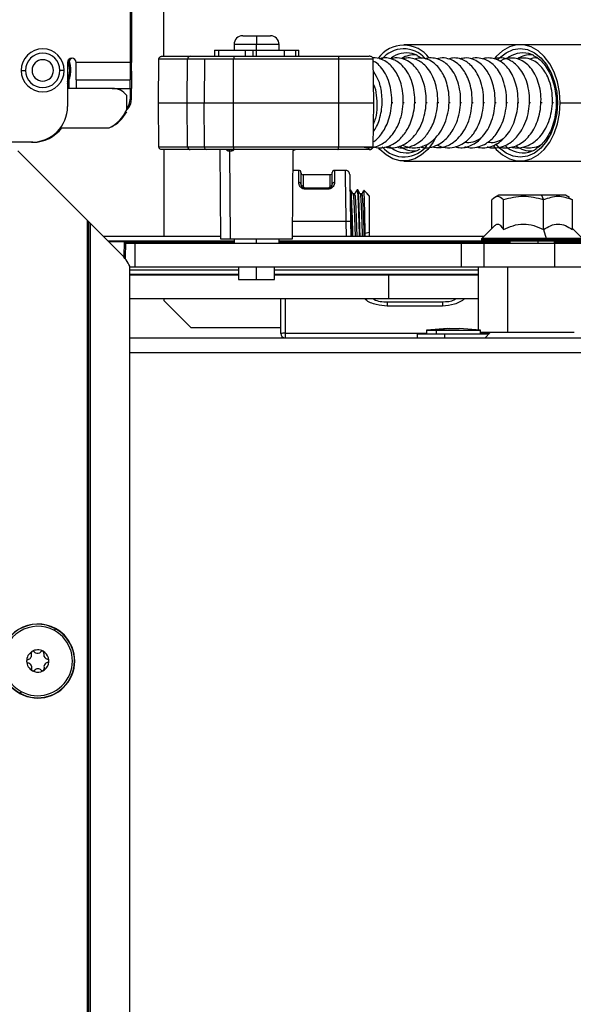
# Model space of a CAD drawing. Units: inches. Extents: x 16 to 138, y 17 to 138.
# Drawn here: x 116 to 120, y 87 to 94 of the extents above; entities that cross this region are included whole.
import ezdxf

# ---------------------------------------------------------------- set-up
doc = ezdxf.new("R2010")
doc.units = ezdxf.units.IN
doc.header["$MEASUREMENT"] = 0

msp = doc.modelspace()

# ---------------------------------------------------------------- linework, layer by layer
at = {"color": 7, "linetype": 'Continuous', "lineweight": 25}
for p, q in [((116.5284, 96.5881), (116.5284, 93.3861)), ((116.5379, 96.5881), (116.5379, 93.3861)), ((116.7637, 93.4301), (116.7637, 93.7591)), ((117.3122, 93.5721), (117.409, 93.5721)), ((117.409, 93.5721), (117.409, 93.5121)), ((117.409, 93.5721), (117.5057, 93.5721)), ((117.115, 93.4721), (117.115, 93.4301)), ((117.115, 93.4721), (117.1435, 93.4721)), ((117.1435, 93.4721), (117.1435, 93.4301)), ((117.1435, 93.4721), (117.3286, 93.4721)), ((117.2522, 93.5121), (117.2522, 93.4721)), ((117.3286, 93.4721), (117.3286, 93.4301)), ((117.3286, 93.4721), (117.3859, 93.4721)), ((117.3859, 93.4301), (117.3859, 93.4721)), ((117.3859, 93.4721), (117.409, 93.4721)), ((117.409, 93.4721), (117.409, 93.5121)), ((117.409, 93.4721), (117.5546, 93.4721)), ((117.5546, 93.4721), (117.6009, 93.4721)), ((117.5657, 93.4721), (117.5657, 93.5121)), ((117.6009, 93.4721), (117.6009, 93.4301)), ((117.6009, 93.4721), (117.6791, 93.4721)), ((117.6791, 93.4721), (117.6791, 93.4301)), ((117.6791, 93.4721), (117.703, 93.4721)), ((117.703, 93.4301), (117.703, 93.4721)), ((119.2442, 93.5101), (118.4339, 93.5101)), ((121.7689, 93.5101), (119.2442, 93.5101)), ((116.7261, 93.1051), (116.7291, 93.4103)), ((116.9285, 93.4103), (116.7291, 93.4103)), ((116.7515, 93.4301), (116.9478, 93.4301)), ((116.926, 93.1051), (116.9285, 93.4103)), ((117.0461, 93.4103), (116.9285, 93.4103)), ((116.9478, 93.4301), (117.2559, 93.4301)), ((117.0461, 93.4103), (117.0441, 93.1051)), ((117.2495, 93.4103), (117.0461, 93.4103)), ((117.2487, 93.1051), (117.2495, 93.4103)), ((117.9803, 93.4103), (117.2495, 93.4103)), ((117.2559, 93.4301), (117.9753, 93.4301)), ((117.9753, 93.4301), (118.1922, 93.4301)), ((117.9809, 93.1051), (117.9803, 93.4103)), ((118.2205, 93.4103), (117.9803, 93.4103)), ((118.2242, 93.1051), (118.2205, 93.4103)), ((115.7709, 93.3311), (115.8009, 93.3311)), ((116.0709, 93.3311), (116.0409, 93.3311)), ((116.0934, 93.3861), (116.0934, 93.0811)), ((116.5284, 93.3861), (116.1534, 93.3861)), ((116.1534, 93.2661), (116.1534, 93.3861)), ((116.5284, 93.3861), (116.5284, 93.2661)), ((116.5284, 93.3261), (116.5379, 93.3261)), ((116.5379, 93.3261), (116.5379, 93.3861)), ((116.5379, 93.3261), (116.5379, 93.2061)), ((116.1029, 93.2602), (116.1029, 93.2061)), ((116.1534, 93.2661), (116.5284, 93.2661)), ((116.1534, 93.2661), (116.1534, 93.2061)), ((116.5284, 93.2061), (116.5284, 93.2661)), ((116.405, 93.2061), (116.0934, 93.2061)), ((116.5284, 93.2061), (116.5284, 93.1309)), ((116.5379, 93.1309), (116.5379, 93.2061)), ((116.505, 93.0579), (116.505, 93.1561)), ((116.7261, 93.1051), (116.926, 93.1051)), ((116.7291, 92.7999), (116.7261, 93.1051)), ((116.926, 93.1051), (117.0441, 93.1051)), ((116.9285, 92.7999), (116.926, 93.1051)), ((117.0441, 93.1051), (117.2487, 93.1051)), ((117.0461, 92.7999), (117.0441, 93.1051)), ((117.2487, 93.1051), (117.9809, 93.1051)), ((117.2495, 92.7999), (117.2487, 93.1051)), ((117.9803, 92.7999), (117.9809, 93.1051)), ((117.9809, 93.1051), (118.2242, 93.1051)), ((118.2205, 92.7999), (118.2242, 93.1051)), ((119.5212, 93.1051), (122.0458, 93.1051)), ((116.0434, 92.9311), (116.3833, 92.9311)), ((115.8434, 92.8311), (115.6637, 92.8311)), ((115.8529, 92.8311), (115.8434, 92.8311)), ((116.7291, 92.7999), (116.9285, 92.7999)), ((116.9478, 92.7801), (116.7515, 92.7801)), ((116.7637, 92.7801), (116.7637, 92.1761)), ((116.9285, 92.7999), (117.0461, 92.7999)), ((117.0607, 92.7801), (116.9478, 92.7801)), ((117.0461, 92.7999), (117.2495, 92.7999)), ((117.2559, 92.7801), (117.0607, 92.7801)), ((117.1536, 92.7801), (117.159, 92.1601)), ((117.2495, 92.7999), (117.9803, 92.7999)), ((117.9753, 92.7801), (117.2559, 92.7801)), ((118.1922, 92.7801), (117.9753, 92.7801)), ((117.9803, 92.7999), (118.2205, 92.7999)), ((116.232, 92.287), (115.7479, 92.7711)), ((117.2227, 92.7702), (117.2113, 92.7702)), ((117.2266, 92.1601), (117.2227, 92.7702)), ((117.235, 92.7702), (117.2227, 92.7702)), ((117.6589, 92.1601), (117.6642, 92.771)), ((118.4339, 92.7001), (119.2442, 92.7001)), ((119.2442, 92.7001), (120.6572, 92.7001)), ((117.703, 92.6356), (117.663, 92.6356)), ((117.718, 92.6206), (117.718, 92.5401)), ((117.921, 92.6046), (117.733, 92.6046)), ((117.936, 92.5401), (117.936, 92.6206)), ((118.0332, 92.6356), (117.951, 92.6356)), ((117.748, 92.5142), (117.906, 92.5142)), ((117.748, 92.5047), (117.748, 92.5101)), ((117.748, 92.5101), (117.906, 92.5101)), ((117.906, 92.5047), (117.748, 92.5047)), ((117.906, 92.5047), (117.906, 92.5101)), ((118.0581, 92.5007), (118.0547, 92.4948)), ((118.0605, 92.4941), (118.0645, 92.4941)), ((118.0631, 92.4958), (118.0645, 92.4941)), ((118.0933, 92.4713), (118.08, 92.4713)), ((118.0803, 92.4666), (118.0817, 92.4652)), ((118.0817, 92.4652), (118.0933, 92.4652)), ((118.0914, 92.4672), (118.0933, 92.4652)), ((118.1145, 92.5011), (118.1086, 92.5011)), ((118.1086, 92.4964), (118.1105, 92.4941)), ((118.1105, 92.4941), (118.1145, 92.4941)), ((118.1131, 92.4958), (118.1145, 92.4941)), ((118.1433, 92.4713), (118.13, 92.4713)), ((118.1303, 92.4666), (118.1317, 92.4652)), ((118.1317, 92.4652), (118.1433, 92.4652)), ((118.1414, 92.4672), (118.1433, 92.4652)), ((118.1777, 92.475), (118.1576, 92.4952)), ((118.1774, 92.4747), (118.1814, 92.4667)), ((118.1933, 92.4594), (118.1814, 92.4713)), ((118.1814, 92.4667), (118.1814, 92.4713)), ((118.1933, 92.4594), (118.1933, 92.2022)), ((119.0944, 92.4631), (119.0667, 92.4471)), ((119.391, 92.4631), (119.0944, 92.4631)), ((119.391, 92.4631), (119.4065, 92.4307)), ((119.5595, 92.4631), (119.391, 92.4631)), ((119.5872, 92.4471), (119.5595, 92.4631)), ((119.5867, 92.4421), (119.607, 92.4307)), ((119.0469, 92.2316), (119.0469, 92.4307)), ((119.1264, 92.223), (119.1264, 92.4307)), ((119.4065, 92.223), (119.4065, 92.4307)), ((119.607, 92.223), (119.607, 92.4307)), ((116.232, 73.8991), (116.232, 92.287)), ((116.242, 73.8991), (116.242, 92.277)), ((116.252, 92.267), (116.252, 73.8991)), ((116.252, 92.267), (116.4669, 92.0521)), ((118.0628, 92.2805), (118.0647, 92.1761)), ((119.0667, 92.2514), (118.9769, 92.1616)), ((119.677, 92.1616), (119.607, 92.2316)), ((117.1589, 92.1761), (116.3429, 92.1761)), ((117.159, 92.1601), (117.2266, 92.1601)), ((117.2266, 92.1601), (117.6589, 92.1601)), ((117.2522, 92.1601), (117.2522, 92.1261)), ((117.5657, 92.1261), (117.5657, 92.1601)), ((118.9914, 92.1761), (117.659, 92.1761)), ((118.1933, 92.2022), (118.1652, 92.1956)), ((118.1656, 92.1761), (118.1652, 92.1956)), ((118.1933, 92.2022), (118.1933, 92.1761)), ((119.4065, 92.223), (119.4234, 92.1616)), ((116.3777, 92.1413), (116.4876, 92.1413)), ((116.4976, 92.1413), (116.4954, 92.0193)), ((116.4976, 92.1413), (116.4954, 92.0193)), ((116.5636, 92.1261), (116.4974, 92.1261)), ((117.2522, 92.1361), (116.4975, 92.1361)), ((116.4976, 92.1413), (116.4976, 92.1413)), ((116.5636, 91.9621), (116.5636, 92.1261)), ((118.8356, 92.1261), (116.5636, 92.1261)), ((119.1135, 92.1361), (117.5657, 92.1361)), ((118.8356, 91.9621), (118.8356, 92.1261)), ((118.9938, 92.1261), (118.8356, 92.1261)), ((118.974, 92.1545), (118.974, 92.1481)), ((119.4228, 92.1431), (118.979, 92.1431)), ((118.9938, 91.9621), (118.9938, 92.1261)), ((119.485, 92.1261), (118.9938, 92.1261)), ((119.1135, 92.1431), (119.1135, 92.1361)), ((119.1715, 92.1361), (119.1135, 92.1361)), ((119.1715, 92.1431), (119.1715, 92.1261)), ((119.675, 92.1431), (119.4228, 92.1431)), ((119.4242, 92.1545), (119.4242, 92.1481)), ((119.4825, 92.1261), (119.4825, 92.1431)), ((120.7872, 92.1361), (119.4825, 92.1361)), ((119.485, 91.9621), (119.485, 92.1261)), ((119.9089, 92.1261), (119.485, 92.1261)), ((116.527, 74.0241), (116.527, 91.9678)), ((116.5636, 91.9621), (116.527, 91.9621)), ((118.8356, 91.9621), (116.5636, 91.9621)), ((117.284, 91.9621), (117.284, 91.8761)), ((117.534, 91.8761), (117.534, 91.9621)), ((118.9938, 91.9621), (118.8356, 91.9621)), ((118.952, 91.9621), (118.952, 91.5252)), ((119.485, 91.9621), (118.9938, 91.9621)), ((119.9089, 91.9621), (119.485, 91.9621)), ((116.527, 91.9121), (117.284, 91.9121)), ((117.284, 91.9051), (116.527, 91.9051)), ((116.7637, 91.9121), (116.7637, 91.9051)), ((117.534, 91.9121), (118.952, 91.9121)), ((118.3275, 91.9051), (117.534, 91.9051)), ((117.577, 91.9051), (117.577, 91.9121)), ((118.3275, 91.9051), (118.3275, 91.7411)), ((118.952, 91.9051), (118.3275, 91.9051)), ((118.9387, 91.9051), (118.9412, 91.9121)), ((117.284, 91.8761), (117.409, 91.8761)), ((117.409, 91.8761), (117.534, 91.8761)), ((118.3275, 91.7411), (116.527, 91.7411)), ((116.7637, 91.7411), (116.7637, 91.7291)), ((116.7637, 91.7291), (116.9517, 91.5411)), ((117.577, 91.5011), (117.577, 91.7411)), ((118.3183, 91.7211), (118.3183, 91.6916)), ((118.3183, 91.7211), (118.7021, 91.7211)), ((118.7021, 91.6916), (118.3183, 91.6916)), ((118.952, 91.7411), (118.3275, 91.7411)), ((118.7021, 91.7211), (118.7021, 91.6916)), ((116.9517, 91.5411), (117.577, 91.5411)), ((117.607, 91.5016), (117.607, 91.4711)), ((118.529, 91.4711), (118.529, 91.4991)), ((118.529, 91.4991), (118.717, 91.4991)), ((118.74, 91.5351), (118.5915, 91.5241)), ((118.5915, 91.5241), (118.5915, 91.4991)), ((118.5915, 91.5241), (118.6602, 91.5241)), ((118.7542, 91.5351), (118.6602, 91.5241)), ((118.6602, 91.5241), (118.9665, 91.5241)), ((118.6602, 91.4991), (118.6602, 91.5241)), ((118.717, 91.4991), (118.717, 91.4711)), ((118.717, 91.4991), (119.0275, 91.4991)), ((118.74, 91.5351), (118.7542, 91.5351)), ((118.7542, 91.5351), (118.818, 91.5351)), ((118.9665, 91.5241), (118.818, 91.5351)), ((118.9665, 91.4991), (118.9665, 91.5241)), ((119.0345, 91.5061), (118.9665, 91.5061)), ((119.0345, 91.5061), (118.9995, 91.4711)), ((119.6195, 91.5061), (119.0345, 91.5061)), ((116.527, 91.4711), (137.474, 91.4711)), ((116.0018, 89.4328), (116.0088, 89.4456)), ((116.0088, 89.4456), (116.0096, 89.447)), ((115.7701, 89.0093), (115.7631, 88.9966)), ((115.7631, 88.9966), (115.7623, 88.9952))]:
    msp.add_line(p, q, dxfattribs=at)
at = {"color": 8, "linetype": 'Continuous', "lineweight": 25}
for p, q in [((117.409, 93.5121), (117.2522, 93.5121)), ((117.5657, 93.5121), (117.409, 93.5121)), ((117.409, 93.4301), (117.409, 93.4721)), ((116.5379, 93.3861), (116.5284, 93.3861)), ((116.405, 93.2061), (116.5284, 93.2061)), ((116.5284, 93.2061), (116.5379, 93.2061)), ((118.3562, 93.1051), (118.3494, 93.1051)), ((118.4367, 93.1051), (118.428, 93.1051)), ((118.5162, 93.1051), (118.5081, 93.1051)), ((118.596, 93.1051), (118.5883, 93.1051)), ((118.6766, 93.1051), (118.6687, 93.1051)), ((118.7561, 93.1051), (118.7475, 93.1051)), ((118.8356, 93.1051), (118.8275, 93.1051)), ((118.9155, 93.1051), (118.9087, 93.1051)), ((118.9958, 93.1051), (118.9876, 93.1051)), ((119.076, 93.1051), (119.0671, 93.1051)), ((119.1553, 93.1051), (119.1473, 93.1051)), ((119.235, 93.1051), (119.2279, 93.1051)), ((119.3152, 93.1051), (119.3069, 93.1051)), ((119.3956, 93.1051), (119.3867, 93.1051)), ((119.4747, 93.1051), (119.4671, 93.1051)), ((119.4944, 93.1051), (119.5025, 93.1051)), ((117.6638, 92.771), (117.664, 92.7736)), ((117.703, 92.5516), (117.703, 92.6356)), ((117.733, 92.6046), (117.733, 92.5285)), ((117.921, 92.5285), (117.921, 92.6046)), ((117.951, 92.6356), (117.951, 92.5516)), ((118.0328, 92.2805), (117.6599, 92.2805)), ((118.0347, 92.1761), (118.0328, 92.2805)), ((117.409, 92.1261), (117.409, 92.1601)), ((119.4234, 92.1616), (118.9769, 92.1616)), ((119.677, 92.1616), (119.4234, 92.1616)), ((116.3729, 92.1461), (117.2522, 92.1461)), ((116.4876, 92.1413), (116.4856, 92.0316)), ((117.5657, 92.1461), (118.9744, 92.1461)), ((119.4242, 92.1545), (118.974, 92.1545)), ((119.4242, 92.1481), (118.974, 92.1481)), ((119.3698, 92.1261), (119.3698, 92.1431)), ((119.68, 92.1545), (119.4242, 92.1545)), ((119.68, 92.1481), (119.4242, 92.1481)), ((117.409, 91.8761), (117.409, 91.9621)), ((119.157, 91.5061), (119.157, 91.9621)), ((117.284, 91.9421), (116.527, 91.9421)), ((118.952, 91.9421), (117.534, 91.9421)), ((117.607, 91.9121), (117.607, 91.9051)), ((118.0496, 91.9051), (118.0483, 91.9121)), ((117.607, 91.7411), (117.607, 91.5016)), ((117.607, 91.5016), (118.5915, 91.5016)), ((118.9665, 91.5016), (119.03, 91.5016)), ((116.527, 91.3691), (137.474, 91.3691))]:
    msp.add_line(p, q, dxfattribs=at)
at = {"color": 7, "linetype": 'Continuous', "lineweight": 25, "flags": 128}
for points in [[(119.5212, 93.1051), (119.5165, 93.1795), (119.5025, 93.2514), (119.4797, 93.3183), (119.4489, 93.3779), (119.4111, 93.4283), (119.3677, 93.4676), (119.32, 93.4946), (119.2698, 93.5084), (119.2187, 93.5084), (119.1685, 93.4946), (119.1208, 93.4676), (119.0773, 93.4283), (119.0643, 93.413)], [(116.0954, 93.3969), (116.0999, 93.3836), (116.1074, 93.3311)], [(117.2559, 93.4301), (117.2547, 93.4297), (117.2535, 93.4286), (117.2524, 93.4268), (117.2514, 93.4243), (117.2506, 93.4213), (117.25, 93.4179), (117.2497, 93.4141), (117.2495, 93.4103)], [(118.5269, 93.4356), (118.5255, 93.4362), (118.4923, 93.4482)], [(119.3372, 93.4356), (119.3358, 93.4362), (119.3026, 93.4482)], [(116.1074, 93.3311), (116.0999, 93.2785), (116.0934, 93.2602)], [(119.057, 92.8067), (119.0773, 92.7819), (119.1208, 92.7425), (119.1685, 92.7155), (119.2187, 92.7018), (119.2698, 92.7018), (119.32, 92.7155), (119.3677, 92.7425), (119.4111, 92.7819), (119.4489, 92.8322), (119.4797, 92.8919), (119.5025, 92.9588), (119.5165, 93.0307), (119.5212, 93.1051)], [(118.6528, 92.857), (118.6386, 92.8322), (118.6008, 92.7819), (118.5574, 92.7425), (118.5097, 92.7155), (118.4595, 92.7018), (118.4084, 92.7018), (118.3581, 92.7155), (118.3105, 92.7425), (118.267, 92.7819), (118.2586, 92.7916)], [(117.2559, 92.7801), (117.2547, 92.7805), (117.2535, 92.7816), (117.2524, 92.7834), (117.2514, 92.7859), (117.2506, 92.7889), (117.25, 92.7923), (117.2497, 92.796), (117.2495, 92.7999)], [(118.4923, 92.7619), (118.5255, 92.7739), (118.5465, 92.7856)], [(119.3026, 92.7619), (119.3358, 92.7739), (119.3569, 92.7856)], [(119.4242, 92.1481), (119.4242, 92.1471), (119.4241, 92.1462), (119.424, 92.1453), (119.4238, 92.1446), (119.4236, 92.1439), (119.4234, 92.1435), (119.4231, 92.1432), (119.4228, 92.1431)]]:
    msp.add_lwpolyline(points, dxfattribs=at)
at = {"color": 8, "linetype": 'Continuous', "lineweight": 25, "flags": 128}
for points in [[(119.0887, 93.4066), (119.1007, 93.4191), (119.1454, 93.454), (119.1939, 93.4755), (119.2442, 93.4828), (119.2946, 93.4755), (119.3431, 93.454), (119.3877, 93.4191), (119.4269, 93.3722), (119.459, 93.3149), (119.4829, 93.2496), (119.4976, 93.1788), (119.5025, 93.1051)], [(119.5025, 93.1051), (119.4976, 93.0314), (119.4829, 92.9605), (119.459, 92.8952), (119.4269, 92.838), (119.3877, 92.791), (119.3431, 92.7561), (119.2946, 92.7346), (119.2442, 92.7274), (119.1939, 92.7346), (119.1454, 92.7561), (119.1007, 92.791), (119.0742, 92.8208)]]:
    msp.add_lwpolyline(points, dxfattribs=at)
at = {"color": 7, "linetype": 'Continuous', "lineweight": 25}
for centre, radius, start, end in [((117.3122, 93.5121), 0.06, 90, 180), ((117.5057, 93.5121), 0.06, 0, 90), ((115.9209, 93.3311), 0.15, 0, 180), ((118.4339, 93.2881), 0.2188, 36.13047, 144.3531), ((115.9209, 93.3311), 0.12, 0, 180), ((115.9209, 93.3311), 0.0748, 0, 180), ((116.1234, 93.3861), 0.03, 0, 180), ((115.9304, 93.3311), 0.1865, 330.91141, 23.74719), ((116.1329, 93.3861), 0.03, 99.12149, 158.88092), ((116.9482, 93.4104), 0.0197, 90.99602, 180.4849), ((118.508, 93.2721), 0.1675, 86.24261, 121.35111), ((119.3184, 93.271), 0.1685, 86.30908, 123.36194), ((115.9209, 93.3311), 0.15, 180, 0), ((115.9209, 93.3311), 0.12, 180, 0), ((115.9209, 93.3311), 0.0748, 180, 0), ((116.405, 93.0811), 0.125, 36.8699, 90), ((116.4379, 93.1309), 0.1, 312.08492, 0), ((116.4284, 93.1309), 0.1, 319.938, 0), ((115.8434, 93.0811), 0.25, 270, 0), ((116.2752, 93.1565), 0.25, 295.60288, 336.76017), ((116.2843, 93.1611), 0.25, 295.52058, 331.9657), ((115.8529, 93.0811), 0.25, 270, 323.1301), ((116.9482, 92.7997), 0.0197, 179.5151, 269.00398), ((117.0638, 92.7977), 0.0179, 172.90215, 259.80823), ((117.2023, 92.7711), 0.00907, 354.08784, 81.90283), ((117.2138, 92.7713), 0.00895, 352.90215, 79.80823), ((117.2262, 92.7715), 0.00885, 351.69167, 77.33072), ((118.5083, 92.9404), 0.1698, 234.26425, 273.609), ((119.3187, 92.9413), 0.1707, 232.73158, 273.5542), ((117.703, 92.6206), 0.015, 360, 90), ((117.733, 92.6196), 0.015, 180, 270), ((117.921, 92.6196), 0.015, 270, 0), ((117.951, 92.6206), 0.015, 90, 180), ((117.7045, 92.5381), 0.0136, 8.47922, 96.49908), ((117.7314, 92.5421), 0.0136, 188.37791, 276.44033), ((117.9225, 92.5421), 0.0136, 263.55967, 351.62209), ((117.9494, 92.5381), 0.0136, 83.50092, 171.52078), ((118.0478, 91.8506), 0.4301, 88.00162, 91.99838), ((118.984, 92.1545), 0.01, 135, 180), ((119.3963, 92.1549), 0.0279, 359.17965, 13.84018), ((118.979, 92.1481), 0.005, 180, 270), ((116.246, 91.8311), 0.3125, 25.94689, 45), ((117.5995, 91.0715), 0.4302, 89.00137, 92.99833), ((117.607, 91.5011), 0.03, 180, 270), ((115.886, 89.2211), 0.2575, 61.31127, 241.31127), ((115.886, 89.2211), 0.2559, 61.31127, 241.31127), ((115.886, 89.2211), 0.2414, 61.31127, 241.31127), ((115.886, 89.2211), 0.2575, 241.31127, 61.31127), ((115.886, 89.2211), 0.2559, 241.31127, 61.31127), ((115.886, 89.2211), 0.2414, 241.31127, 61.31127), ((115.886, 89.2211), 0.0775, 61.31127, 241.31127), ((115.8522, 89.2766), 0.0125, 121.31127, 201.19211), ((115.8522, 89.2766), 0.0125, 41.43044, 121.31127), ((115.886, 89.2211), 0.0775, 241.31127, 61.31127), ((115.884, 89.3047), 0.03, 221.43044, 241.31127), ((115.884, 89.3047), 0.03, 241.31127, 321.19211), ((115.9172, 89.2781), 0.0125, 61.31127, 141.19211), ((115.9172, 89.2781), 0.0125, 341.43044, 61.31127), ((115.821, 89.2196), 0.0125, 101.43044, 181.31127), ((115.821, 89.2196), 0.0125, 181.31127, 241.31127), ((115.8126, 89.2613), 0.03, 281.43044, 21.19211), ((115.9574, 89.2646), 0.03, 161.43044, 241.31127), ((115.9574, 89.2646), 0.03, 241.31127, 261.19211), ((115.9509, 89.2226), 0.0125, 1.31127, 81.19211), ((115.9509, 89.2226), 0.0125, 281.43044, 1.31127), ((115.821, 89.2196), 0.0125, 241.31127, 261.19211), ((115.8145, 89.1776), 0.03, 341.43044, 81.19211), ((115.8548, 89.1641), 0.0125, 161.43044, 241.31127), ((115.8548, 89.1641), 0.0125, 241.31127, 321.19211), ((115.8879, 89.1374), 0.03, 41.43044, 141.19211), ((115.9197, 89.1656), 0.0125, 221.43044, 241.31127), ((115.9197, 89.1656), 0.0125, 241.31127, 301.31127), ((115.9197, 89.1656), 0.0125, 301.31127, 21.19211), ((115.9594, 89.1809), 0.03, 101.43044, 201.19211)]:
    msp.add_arc(centre, radius, start, end, dxfattribs=at)
at = {"color": 8, "linetype": 'Continuous', "lineweight": 25}
for centre, radius, start, end in [((118.4337, 93.2824), 0.1986, 42.17577, 140.1143), ((115.9304, 93.3311), 0.18, 334.90062, 22.46115), ((118.4518, 93.2798), 0.1732, 76.50368, 127.77478), ((119.2621, 93.2788), 0.1742, 76.56922, 129.68989), ((117.6733, 92.7733), 0.00928, 132.61138, 178.0392), ((118.4345, 92.9297), 0.2004, 220.7759, 323.50962), ((118.4518, 92.9327), 0.1755, 227.78939, 283.34067), ((119.2631, 92.9375), 0.18, 226.19415, 282.68307)]:
    msp.add_arc(centre, radius, start, end, dxfattribs=at)
at = {"color": 7, "linetype": 'Continuous', "lineweight": 25}
for points, knots in [([(116.7291, 93.4103), (116.7293, 93.4121), (116.7297, 93.416), (116.7327, 93.4214), (116.7375, 93.4262), (116.7441, 93.4295), (116.7491, 93.4299), (116.7515, 93.4301)], [0, 0, 0, 0, 0.163689, 0.344541, 0.539505, 0.775355, 1, 1, 1, 1]), ([(117.9753, 93.4301), (117.976, 93.4297), (117.9774, 93.4291), (117.9791, 93.4239), (117.9801, 93.4171), (117.9802, 93.4125), (117.9803, 93.4103)], [0, 0, 0, 0, 0.288738, 0.586828, 0.805109, 1, 1, 1, 1]), ([(118.1445, 92.7984), (118.1613, 92.7954), (118.1948, 92.7895), (118.2419, 92.8001), (118.2835, 92.8191), (118.3212, 92.8464), (118.358, 92.8863), (118.3913, 92.9409), (118.4164, 93.0072), (118.4296, 93.0798), (118.4309, 93.1534), (118.4204, 93.2219), (118.4011, 93.2789), (118.3784, 93.322), (118.3527, 93.3563), (118.3202, 93.387), (118.2756, 93.4105), (118.2385, 93.4217), (118.2188, 93.4173), (118.2184, 93.4172)], [0, 0, 0, 0, 0.06192, 0.12404, 0.174106, 0.22533, 0.285543, 0.354611, 0.426578, 0.498253, 0.569847, 0.641068, 0.705008, 0.758798, 0.803202, 0.854669, 0.919807, 0.998104, 1, 1, 1, 1]), ([(118.2205, 93.4103), (118.2202, 93.4121), (118.2197, 93.4161), (118.2158, 93.4216), (118.2097, 93.4263), (118.2015, 93.4295), (118.1953, 93.4299), (118.1922, 93.4301)], [0, 0, 0, 0, 0.1468617, 0.3163837, 0.5105113, 0.7578864, 1, 1, 1, 1]), ([(118.2168, 92.8001), (118.2329, 92.7966), (118.2705, 92.7884), (118.3278, 92.8008), (118.3792, 92.8283), (118.417, 92.8624), (118.4461, 92.8994), (118.4708, 92.9419), (118.492, 92.9948), (118.5065, 93.0577), (118.5115, 93.1266), (118.5056, 93.1966), (118.4879, 93.2632), (118.4602, 93.321), (118.4258, 93.3647), (118.3899, 93.3934), (118.342, 93.416), (118.2974, 93.4224), (118.268, 93.4121), (118.2628, 93.4102)], [0, 0, 0, 0, 0.056755, 0.132604, 0.197948, 0.250876, 0.294493, 0.342635, 0.397086, 0.457855, 0.52193, 0.587111, 0.653655, 0.72154, 0.784197, 0.838503, 0.884561, 0.979252, 1, 1, 1, 1]), ([(118.2239, 92.836), (118.2286, 92.839), (118.2464, 92.8505), (118.2716, 92.8796), (118.3003, 92.9214), (118.3244, 92.9724), (118.3427, 93.0344), (118.3514, 93.1045), (118.3488, 93.1772), (118.3338, 93.2469), (118.308, 93.3082), (118.2743, 93.3555), (118.2445, 93.3838), (118.2257, 93.3933), (118.2207, 93.3958)], [0, 0, 0, 0, 0.028932, 0.108318, 0.183321, 0.267757, 0.361657, 0.464342, 0.568845, 0.673848, 0.779852, 0.880291, 0.967822, 1, 1, 1, 1]), ([(118.3026, 92.7996), (118.3134, 92.7968), (118.3406, 92.7897), (118.3824, 92.7951), (118.4249, 92.8094), (118.4638, 92.8325), (118.5021, 92.8672), (118.5383, 92.917), (118.5672, 92.9792), (118.5851, 93.0484), (118.5914, 93.1191), (118.5868, 93.1866), (118.573, 93.2459), (118.5537, 93.294), (118.5317, 93.3318), (118.5048, 93.3647), (118.4681, 93.3955), (118.4176, 93.4169), (118.3722, 93.4216), (118.348, 93.4118), (118.3435, 93.41)], [0, 0, 0, 0, 0.038489, 0.096926, 0.145713, 0.192994, 0.24884, 0.313238, 0.381491, 0.448255, 0.513774, 0.578086, 0.637938, 0.690719, 0.736361, 0.77872, 0.833574, 0.902799, 0.982023, 1, 1, 1, 1]), ([(118.3879, 92.7983), (118.3942, 92.7965), (118.4229, 92.788), (118.4736, 92.7965), (118.5288, 92.8212), (118.5683, 92.8539), (118.5973, 92.8876), (118.6218, 92.9254), (118.6443, 92.9735), (118.6618, 93.0332), (118.6707, 93.1008), (118.6689, 93.1714), (118.6553, 93.2399), (118.6311, 93.3011), (118.5993, 93.3496), (118.5647, 93.3827), (118.5296, 93.4042), (118.4926, 93.4163), (118.457, 93.4197), (118.4344, 93.4133), (118.4252, 93.4107)], [0, 0, 0, 0, 0.022834, 0.104679, 0.175361, 0.230163, 0.27122, 0.315814, 0.368158, 0.428229, 0.493195, 0.559254, 0.626605, 0.695465, 0.76037, 0.816786, 0.864616, 0.911547, 0.963948, 1, 1, 1, 1]), ([(118.4243, 92.8108), (118.4394, 92.8049), (118.469, 92.7933), (118.5139, 92.7914), (118.5545, 92.7984), (118.5924, 92.8134), (118.6302, 92.8374), (118.6694, 92.8758), (118.7057, 92.9301), (118.7331, 92.9972), (118.7481, 93.0704), (118.751, 93.1437), (118.7421, 93.2113), (118.7249, 93.2685), (118.7031, 93.3138), (118.6769, 93.3513), (118.6433, 93.3844), (118.598, 93.4105), (118.549, 93.4216), (118.518, 93.4136), (118.5061, 93.4105)], [0, 0, 0, 0, 0.0530043, 0.1041585, 0.1499487, 0.1908625, 0.2376123, 0.2940036, 0.3596546, 0.4272391, 0.493759, 0.5593622, 0.6224641, 0.6791431, 0.7291658, 0.7732561, 0.8235487, 0.8845007, 0.955483, 1, 1, 1, 1]), ([(118.5237, 93.4351), (118.5301, 93.4327), (118.5415, 93.4283), (118.552, 93.419), (118.5567, 93.4148)], [0, 0, 0, 0, 0.552609, 1, 1, 1, 1]), ([(118.5473, 92.7986), (118.5579, 92.7961), (118.5898, 92.7886), (118.641, 92.799), (118.6917, 92.8236), (118.729, 92.8549), (118.7587, 92.8895), (118.7854, 92.9318), (118.8096, 92.9877), (118.8259, 93.0555), (118.8313, 93.129), (118.8243, 93.2016), (118.8055, 93.2684), (118.7778, 93.324), (118.745, 93.3645), (118.7115, 93.3918), (118.6753, 93.4103), (118.6348, 93.4187), (118.6015, 93.4188), (118.5842, 93.4113), (118.5815, 93.4102)], [0, 0, 0, 0, 0.038266, 0.114027, 0.178217, 0.229416, 0.271647, 0.321669, 0.381373, 0.449122, 0.517628, 0.586134, 0.654945, 0.721924, 0.780828, 0.831239, 0.877012, 0.929481, 0.989246, 1, 1, 1, 1]), ([(118.627, 92.8), (118.6492, 92.7964), (118.6983, 92.7884), (118.7617, 92.8163), (118.8121, 92.857), (118.8498, 92.9039), (118.881, 92.9636), (118.9016, 93.0324), (118.9107, 93.1047), (118.908, 93.1754), (118.8949, 93.2387), (118.8749, 93.2914), (118.8498, 93.3345), (118.8184, 93.371), (118.778, 93.4013), (118.7283, 93.4181), (118.6878, 93.4199), (118.6674, 93.4121), (118.6639, 93.4108)], [0, 0, 0, 0, 0.07845, 0.173603, 0.229736, 0.293377, 0.361453, 0.42946, 0.497549, 0.565265, 0.628321, 0.685684, 0.737341, 0.789418, 0.849449, 0.917483, 0.986156, 1, 1, 1, 1]), ([(118.6629, 92.8122), (118.6771, 92.8061), (118.7117, 92.7914), (118.7691, 92.7914), (118.8246, 92.8083), (118.8673, 92.8356), (118.9002, 92.867), (118.929, 92.9042), (118.9563, 92.9538), (118.9779, 93.017), (118.9897, 93.0888), (118.9894, 93.1626), (118.9768, 93.233), (118.9539, 93.2947), (118.9241, 93.3426), (118.8921, 93.376), (118.8579, 93.4), (118.8185, 93.4153), (118.7787, 93.4205), (118.7536, 93.4128), (118.7441, 93.4099)], [0, 0, 0, 0, 0.050477, 0.122544, 0.188041, 0.241114, 0.282567, 0.32705, 0.380784, 0.443472, 0.508763, 0.573948, 0.639291, 0.704385, 0.763119, 0.813802, 0.857425, 0.906445, 0.964403, 1, 1, 1, 1]), ([(118.7898, 92.8007), (118.803, 92.7972), (118.844, 92.7863), (118.9019, 92.8063), (118.9547, 92.8412), (118.9934, 92.8816), (119.027, 92.934), (119.0521, 92.9968), (119.067, 93.066), (119.0707, 93.1375), (119.0628, 93.2054), (119.0412, 93.2823), (119.0047, 93.3451), (118.9559, 93.3897), (118.9106, 93.4127), (118.8646, 93.4206), (118.8364, 93.4139), (118.825, 93.4111)], [0, 0, 0, 0, 0.047951, 0.148138, 0.203275, 0.263338, 0.327661, 0.393353, 0.460212, 0.528253, 0.594297, 0.655869, 0.766849, 0.82539, 0.888857, 0.955259, 1, 1, 1, 1]), ([(118.8589, 92.8006), (118.8711, 92.7974), (118.9038, 92.7886), (118.9549, 92.7975), (119.0033, 92.8189), (119.04, 92.847), (119.071, 92.8799), (119.1004, 92.9227), (119.1266, 92.9802), (119.1444, 93.049), (119.1509, 93.1227), (119.1448, 93.1955), (119.1274, 93.2621), (119.1014, 93.3169), (119.0713, 93.3571), (119.0393, 93.3861), (119.0019, 93.4082), (118.956, 93.4188), (118.9196, 93.4197), (118.902, 93.4115), (118.9016, 93.4113)], [0, 0, 0, 0, 0.043495, 0.116164, 0.175961, 0.222969, 0.266151, 0.318871, 0.381172, 0.449203, 0.517113, 0.585023, 0.653167, 0.717116, 0.772676, 0.819785, 0.86852, 0.928561, 0.998223, 1, 1, 1, 1]), ([(118.9408, 92.7987), (118.9491, 92.7967), (118.986, 92.7879), (119.0574, 92.8004), (119.1262, 92.8487), (119.172, 92.9084), (119.2004, 92.9643), (119.2202, 93.0288), (119.23, 93.0988), (119.2282, 93.1692), (119.2158, 93.2345), (119.195, 93.2911), (119.1669, 93.3383), (119.1322, 93.3764), (119.0908, 93.4046), (119.0446, 93.418), (119.0072, 93.4189), (118.9875, 93.4122), (118.9822, 93.4105)], [0, 0, 0, 0, 0.029607, 0.13214, 0.24377, 0.303039, 0.364369, 0.427944, 0.493809, 0.560528, 0.624229, 0.684708, 0.742243, 0.800291, 0.860191, 0.921772, 0.979243, 1, 1, 1, 1]), ([(119.0138, 92.8005), (119.0163, 92.7994), (119.0392, 92.7899), (119.0833, 92.7916), (119.1368, 92.8052), (119.1779, 92.8293), (119.2115, 92.8582), (119.2426, 92.895), (119.2724, 92.9459), (119.2957, 93.0103), (119.3088, 93.0825), (119.3094, 93.1563), (119.298, 93.2267), (119.2767, 93.2877), (119.249, 93.3348), (119.2192, 93.3691), (119.1847, 93.3963), (119.1409, 93.4151), (119.0977, 93.4214), (119.0719, 93.4124), (119.0644, 93.4098)], [0, 0, 0, 0, 0.009166, 0.084252, 0.148418, 0.199777, 0.241779, 0.291141, 0.350077, 0.417124, 0.484958, 0.552645, 0.620479, 0.686601, 0.744802, 0.794613, 0.840773, 0.898986, 0.97049, 1, 1, 1, 1]), ([(119.1, 92.798), (119.1008, 92.7977), (119.1152, 92.7929), (119.146, 92.7916), (119.192, 92.7969), (119.2383, 92.8161), (119.294, 92.8566), (119.3399, 92.9178), (119.3705, 92.994), (119.3858, 93.0605), (119.3904, 93.1312), (119.3834, 93.2006), (119.3664, 93.2636), (119.3406, 93.3177), (119.3077, 93.3614), (119.2691, 93.3938), (119.2262, 93.4136), (119.1714, 93.4205), (119.1278, 93.4122), (119.1044, 93.3953), (119.1024, 93.3939)], [0, 0, 0, 0, 0.002914, 0.049644, 0.101556, 0.15615, 0.210171, 0.317153, 0.374375, 0.434874, 0.498256, 0.560668, 0.62112, 0.6797, 0.736897, 0.793098, 0.84826, 0.901042, 0.99142, 1, 1, 1, 1]), ([(119.1839, 92.798), (119.1862, 92.7972), (119.2102, 92.7882), (119.255, 92.7932), (119.3074, 92.8103), (119.3481, 92.8371), (119.383, 92.8703), (119.4163, 92.9158), (119.4445, 92.9755), (119.4634, 93.0452), (119.4705, 93.1188), (119.465, 93.1915), (119.4487, 93.2573), (119.4243, 93.3107), (119.3966, 93.3502), (119.3649, 93.3818), (119.3243, 93.4072), (119.2758, 93.4214), (119.2421, 93.414), (119.227, 93.4106)], [0, 0, 0, 0, 0.0085817, 0.0887554, 0.1529886, 0.2015243, 0.2513652, 0.3098025, 0.3765388, 0.4456038, 0.5144199, 0.5832673, 0.6517338, 0.7134415, 0.7666333, 0.8127435, 0.8693333, 0.9416072, 1, 1, 1, 1]), ([(119.3677, 93.4142), (119.364, 93.4152), (119.3432, 93.4208), (119.3223, 93.4142), (119.305, 93.4089)], [0, 0, 0, 0, 0.1773841, 1, 1, 1, 1]), ([(119.334, 93.4351), (119.3403, 93.4324), (119.3602, 93.424), (119.3913, 93.3971), (119.4254, 93.3562), (119.4537, 93.3058), (119.4753, 93.2486), (119.4892, 93.1872), (119.494, 93.1385), (119.4943, 93.1114), (119.4944, 93.1051)], [0, 0, 0, 0, 0.070267, 0.222639, 0.372253, 0.520641, 0.668704, 0.816719, 0.957148, 1, 1, 1, 1]), ([(118.2218, 92.9055), (118.2297, 92.9164), (118.2475, 92.9411), (118.2651, 92.9908), (118.2831, 93.0647), (118.2849, 93.1585), (118.2655, 93.2549), (118.237, 93.3004), (118.2243, 93.3208)], [0, 0, 0, 0, 0.098089, 0.220207, 0.353041, 0.602334, 0.821993, 1, 1, 1, 1]), ([(118.2226, 93.2342), (118.2227, 93.2341), (118.234, 93.2126), (118.244, 93.1579), (118.2492, 93.078), (118.2413, 93.0082), (118.2274, 92.9715), (118.2224, 92.9585)], [0, 0, 0, 0, 0.0013919, 0.2826375, 0.5638395, 0.8450023, 1, 1, 1, 1]), ([(119.4944, 93.1051), (119.4942, 93.0938), (119.4935, 93.0606), (119.4862, 93.0063), (119.4701, 92.9452), (119.4466, 92.8899), (119.417, 92.8427), (119.3851, 92.8064), (119.3624, 92.7913), (119.3524, 92.7847)], [0, 0, 0, 0, 0.0823536, 0.2413539, 0.4002741, 0.5588224, 0.7169956, 0.8750091, 1, 1, 1, 1]), ([(116.7515, 92.7801), (116.7484, 92.7804), (116.742, 92.7811), (116.7345, 92.7863), (116.7299, 92.7931), (116.7294, 92.7977), (116.7291, 92.7999)], [0, 0, 0, 0, 0.2887376, 0.5868278, 0.805109, 1, 1, 1, 1]), ([(117.6841, 92.7801), (117.6796, 92.7794), (117.6729, 92.7785), (117.6663, 92.7728), (117.6642, 92.7709)], [0, 0, 0, 0, 0.670188, 1, 1, 1, 1]), ([(117.9753, 92.7801), (117.976, 92.7804), (117.9774, 92.7811), (117.9791, 92.7863), (117.9801, 92.7931), (117.9802, 92.7977), (117.9803, 92.7999)], [0, 0, 0, 0, 0.288738, 0.586828, 0.805109, 1, 1, 1, 1]), ([(118.1922, 92.7801), (118.1961, 92.7804), (118.2039, 92.7811), (118.2127, 92.7857), (118.2177, 92.791), (118.22, 92.7954), (118.2203, 92.7985), (118.2205, 92.7999)], [0, 0, 0, 0, 0.3099772, 0.6158548, 0.7587038, 0.8859526, 1, 1, 1, 1]), ([(119.2638, 92.7979), (119.2677, 92.7968), (119.2886, 92.7907), (119.3293, 92.7934), (119.3687, 92.8011), (119.3877, 92.8136), (119.39, 92.8151)], [0, 0, 0, 0, 0.095192, 0.499341, 0.937895, 1, 1, 1, 1]), ([(118.0571, 92.6061), (118.0567, 92.6098), (118.056, 92.6156), (118.0522, 92.6224), (118.0483, 92.6271), (118.0436, 92.6309), (118.0366, 92.6346), (118.0309, 92.6352), (118.0272, 92.6356)], [0, 0, 0, 0, 0.239697, 0.368515, 0.5, 0.631485, 0.760303, 1, 1, 1, 1]), ([(118.0571, 92.6061), (118.0572, 92.6027), (118.0573, 92.5961), (118.0582, 92.5472), (118.0593, 92.4826), (118.0605, 92.4116), (118.0617, 92.3438), (118.0625, 92.3004), (118.0628, 92.2805)], [0, 0, 0, 0, 0.20874, 0.407114, 0.587537, 0.746353, 0.88326, 1, 1, 1, 1]), ([(117.748, 92.5047), (117.7442, 92.5049), (117.7368, 92.5055), (117.727, 92.5097), (117.7188, 92.5154), (117.7105, 92.5245), (117.7041, 92.5371), (117.7033, 92.5468), (117.703, 92.5516)], [0, 0, 0, 0, 0.125819, 0.251039, 0.371964, 0.501753, 0.751338, 1, 1, 1, 1]), ([(117.718, 92.5401), (117.7182, 92.537), (117.7187, 92.5313), (117.7226, 92.5234), (117.7278, 92.5174), (117.7338, 92.5134), (117.7406, 92.5106), (117.7456, 92.5103), (117.748, 92.5101)], [0, 0, 0, 0, 0.276466, 0.49921, 0.64997, 0.780185, 0.894573, 1, 1, 1, 1]), ([(117.733, 92.5285), (117.7331, 92.5269), (117.7334, 92.5238), (117.7357, 92.52), (117.7384, 92.5173), (117.7411, 92.5157), (117.7443, 92.5144), (117.7468, 92.5143), (117.748, 92.5142)], [0, 0, 0, 0, 0.259742, 0.498928, 0.628725, 0.749572, 0.876774, 1, 1, 1, 1]), ([(117.951, 92.5516), (117.9506, 92.5468), (117.9498, 92.5371), (117.9435, 92.5245), (117.9352, 92.5154), (117.927, 92.5097), (117.9171, 92.5055), (117.9097, 92.5049), (117.906, 92.5047)], [0, 0, 0, 0, 0.249266, 0.498772, 0.624386, 0.749886, 0.874835, 1, 1, 1, 1]), ([(117.906, 92.5101), (117.9083, 92.5103), (117.9133, 92.5106), (117.9201, 92.5134), (117.9261, 92.5174), (117.9313, 92.5234), (117.9352, 92.5313), (117.9357, 92.537), (117.936, 92.5401)], [0, 0, 0, 0, 0.105381, 0.219717, 0.349866, 0.500544, 0.723363, 1, 1, 1, 1]), ([(117.906, 92.5142), (117.9072, 92.5143), (117.9096, 92.5144), (117.9128, 92.5157), (117.9155, 92.5174), (117.9183, 92.52), (117.9205, 92.5239), (117.9208, 92.527), (117.921, 92.5285)], [0, 0, 0, 0, 0.1236547, 0.2513685, 0.3722273, 0.5021418, 0.751665, 1, 1, 1, 1]), ([(118.0605, 92.4941), (118.0616, 92.4827), (118.0637, 92.4601), (118.0666, 92.3841), (118.07, 92.292), (118.0722, 92.2159), (118.0734, 92.1815), (118.0736, 92.1761)], [0, 0, 0, 0, 0.241346, 0.475197, 0.718647, 0.95589, 1, 1, 1, 1]), ([(118.0803, 92.4708), (118.0774, 92.4758), (118.0717, 92.4857), (118.0659, 92.4956), (118.063, 92.5006)], [0, 0, 0, 0, 0.499956, 1, 1, 1, 1]), ([(118.0645, 92.4941), (118.0656, 92.4827), (118.0677, 92.4601), (118.0706, 92.3841), (118.074, 92.292), (118.0762, 92.2159), (118.0774, 92.1815), (118.0776, 92.1761)], [0, 0, 0, 0, 0.241346, 0.475197, 0.718647, 0.95589, 1, 1, 1, 1]), ([(118.0817, 92.4652), (118.0828, 92.4551), (118.0849, 92.4352), (118.0877, 92.3683), (118.0912, 92.287), (118.0934, 92.2169), (118.0948, 92.1838), (118.0951, 92.1761)], [0, 0, 0, 0, 0.234928, 0.462556, 0.699534, 0.930465, 1, 1, 1, 1]), ([(118.108, 92.5006), (118.1052, 92.4956), (118.0994, 92.4857), (118.0937, 92.4758), (118.0908, 92.4708)], [0, 0, 0, 0, 0.5000504, 1, 1, 1, 1]), ([(118.0933, 92.4652), (118.0944, 92.4551), (118.0966, 92.4352), (118.0994, 92.3683), (118.1028, 92.287), (118.1051, 92.2169), (118.1064, 92.1838), (118.1067, 92.1761)], [0, 0, 0, 0, 0.234928, 0.462556, 0.699534, 0.930465, 1, 1, 1, 1]), ([(118.1105, 92.4941), (118.1116, 92.4827), (118.1137, 92.4601), (118.1166, 92.3841), (118.12, 92.292), (118.1222, 92.2159), (118.1234, 92.1815), (118.1236, 92.1761)], [0, 0, 0, 0, 0.241346, 0.475197, 0.718647, 0.95589, 1, 1, 1, 1]), ([(118.1303, 92.4708), (118.1274, 92.4758), (118.1216, 92.4857), (118.1159, 92.4957), (118.113, 92.5006)], [0, 0, 0, 0, 0.4999533, 1, 1, 1, 1]), ([(118.1145, 92.4941), (118.1156, 92.4827), (118.1177, 92.4601), (118.1206, 92.3841), (118.124, 92.292), (118.1262, 92.2159), (118.1274, 92.1815), (118.1276, 92.1761)], [0, 0, 0, 0, 0.241346, 0.475197, 0.718647, 0.95589, 1, 1, 1, 1]), ([(118.1317, 92.4652), (118.1328, 92.4551), (118.1349, 92.4352), (118.1377, 92.3683), (118.1412, 92.287), (118.1434, 92.2169), (118.1448, 92.1838), (118.1451, 92.1761)], [0, 0, 0, 0, 0.234928, 0.462556, 0.699534, 0.930465, 1, 1, 1, 1]), ([(118.1543, 92.4941), (118.1527, 92.4914), (118.1482, 92.4837), (118.1438, 92.4759), (118.1409, 92.471)], [0, 0, 0, 0, 0.357092, 1, 1, 1, 1]), ([(118.1433, 92.4652), (118.1444, 92.4551), (118.1466, 92.4352), (118.1494, 92.3683), (118.1528, 92.287), (118.1551, 92.2169), (118.1564, 92.1838), (118.1567, 92.1761)], [0, 0, 0, 0, 0.234928, 0.462556, 0.699534, 0.930465, 1, 1, 1, 1]), ([(118.1652, 92.1956), (118.1646, 92.2225), (118.1635, 92.2764), (118.1617, 92.3567), (118.16, 92.4252), (118.1584, 92.4733), (118.1569, 92.4975), (118.156, 92.4943), (118.1558, 92.4933)], [0, 0, 0, 0, 0.181402, 0.362773, 0.544139, 0.725553, 0.906932, 1, 1, 1, 1]), ([(119.1264, 92.4307), (119.1131, 92.4419), (119.0866, 92.4642), (119.0601, 92.4419), (119.0469, 92.4307)], [0, 0, 0, 0, 0.499854, 1, 1, 1, 1]), ([(119.4065, 92.4307), (119.3599, 92.4419), (119.2665, 92.4642), (119.1732, 92.4419), (119.1264, 92.4307)], [0, 0, 0, 0, 0.4990714, 1, 1, 1, 1]), ([(119.607, 92.4307), (119.5737, 92.4419), (119.5068, 92.4642), (119.44, 92.4419), (119.4065, 92.4307)], [0, 0, 0, 0, 0.499071, 1, 1, 1, 1]), ([(116.242, 92.277), (116.2419, 92.2771), (116.2417, 92.2773), (116.2403, 92.2786), (116.2382, 92.2808), (116.2352, 92.2837), (116.233, 92.2859), (116.232, 92.287)], [0, 0, 0, 0, 0.146754, 0.316126, 0.510248, 0.757793, 1, 1, 1, 1]), ([(116.242, 92.277), (116.242, 92.2769), (116.2422, 92.2768), (116.2436, 92.2754), (116.2458, 92.2732), (116.2487, 92.2703), (116.2509, 92.2681), (116.252, 92.267)], [0, 0, 0, 0, 0.146754, 0.316126, 0.510248, 0.757793, 1, 1, 1, 1]), ([(119.0669, 92.2512), (119.0735, 92.2562), (119.0868, 92.2662), (119.1075, 92.2539), (119.1201, 92.2333), (119.1264, 92.223)], [0, 0, 0, 0, 0.325442, 0.661838, 1, 1, 1, 1]), ([(119.1264, 92.223), (119.1485, 92.2333), (119.1928, 92.254), (119.2659, 92.2654), (119.3394, 92.2542), (119.3841, 92.2334), (119.4065, 92.223)], [0, 0, 0, 0, 0.248669, 0.498246, 0.748011, 1, 1, 1, 1]), ([(119.4065, 92.223), (119.4223, 92.2333), (119.4541, 92.254), (119.5064, 92.2654), (119.559, 92.2542), (119.591, 92.2334), (119.607, 92.223)], [0, 0, 0, 0, 0.248669, 0.498246, 0.748011, 1, 1, 1, 1]), ([(116.4976, 92.1413), (116.4975, 92.1413), (116.4971, 92.1413), (116.4944, 92.1413), (116.491, 92.1413), (116.4887, 92.1413), (116.4876, 92.1413)], [0, 0, 0, 0, 0.270275, 0.562423, 0.78972, 1, 1, 1, 1]), ([(118.0758, 91.9121), (118.0759, 91.9106), (118.0761, 91.9082), (118.0771, 91.906), (118.0774, 91.9051)], [0, 0, 0, 0, 0.599153, 1, 1, 1, 1]), ([(118.2224, 91.7411), (118.2236, 91.7403), (118.2509, 91.7222), (118.2854, 91.7216), (118.3183, 91.7211)], [0, 0, 0, 0, 0.043938, 1, 1, 1, 1]), ([(118.7021, 91.7211), (118.7323, 91.7218), (118.7658, 91.7225), (118.7933, 91.7394), (118.796, 91.7411)], [0, 0, 0, 0, 0.90074, 1, 1, 1, 1])]:
    msp.add_open_spline(points, degree=3, knots=knots, dxfattribs=at)
at = {"color": 8, "linetype": 'Continuous', "lineweight": 25}
for points, knots in [([(118.8561, 92.8308), (118.8763, 92.8297), (118.9164, 92.8276), (118.9531, 92.8502), (118.9713, 92.8614)], [0, 0, 0, 0, 0.504115, 1, 1, 1, 1]), ([(119.0185, 92.8323), (119.0345, 92.8306), (119.0713, 92.8267), (119.1057, 92.8458), (119.1251, 92.8566)], [0, 0, 0, 0, 0.436016, 1, 1, 1, 1]), ([(117.2113, 92.7702), (117.2101, 92.7703), (117.2077, 92.7705), (117.2033, 92.773), (117.1999, 92.7761), (117.1987, 92.7796), (117.1986, 92.7799)], [0, 0, 0, 0, 0.240018, 0.48116, 0.959582, 1, 1, 1, 1]), ([(117.2511, 92.7801), (117.2509, 92.7797), (117.2492, 92.7761), (117.2447, 92.7731), (117.2393, 92.7705), (117.2364, 92.7703), (117.235, 92.7702)], [0, 0, 0, 0, 0.050836, 0.52321, 0.76345, 1, 1, 1, 1]), ([(118.0328, 92.2805), (118.0325, 92.3041), (118.0318, 92.3485), (118.0309, 92.4001), (118.0304, 92.4352), (118.03, 92.4577), (118.0297, 92.4774), (118.0291, 92.5129), (118.0284, 92.5591), (118.0277, 92.6034), (118.0272, 92.6307), (118.0272, 92.634), (118.0272, 92.6356)], [0, 0, 0, 0, 0.126651, 0.237579, 0.287178, 0.332832, 0.37454, 0.412303, 0.567553, 0.717253, 0.861403, 1, 1, 1, 1]), ([(118.3183, 91.6916), (118.2929, 91.694), (118.2403, 91.699), (118.1856, 91.7192), (118.1632, 91.7393), (118.1613, 91.7411)], [0, 0, 0, 0, 0.459332, 0.952984, 1, 1, 1, 1]), ([(118.859, 91.7411), (118.8351, 91.7268), (118.7868, 91.6979), (118.7306, 91.6937), (118.7021, 91.6916)], [0, 0, 0, 0, 0.492767, 1, 1, 1, 1])]:
    msp.add_open_spline(points, degree=3, knots=knots, dxfattribs=at)

doc.saveas('drawing.dxf')
